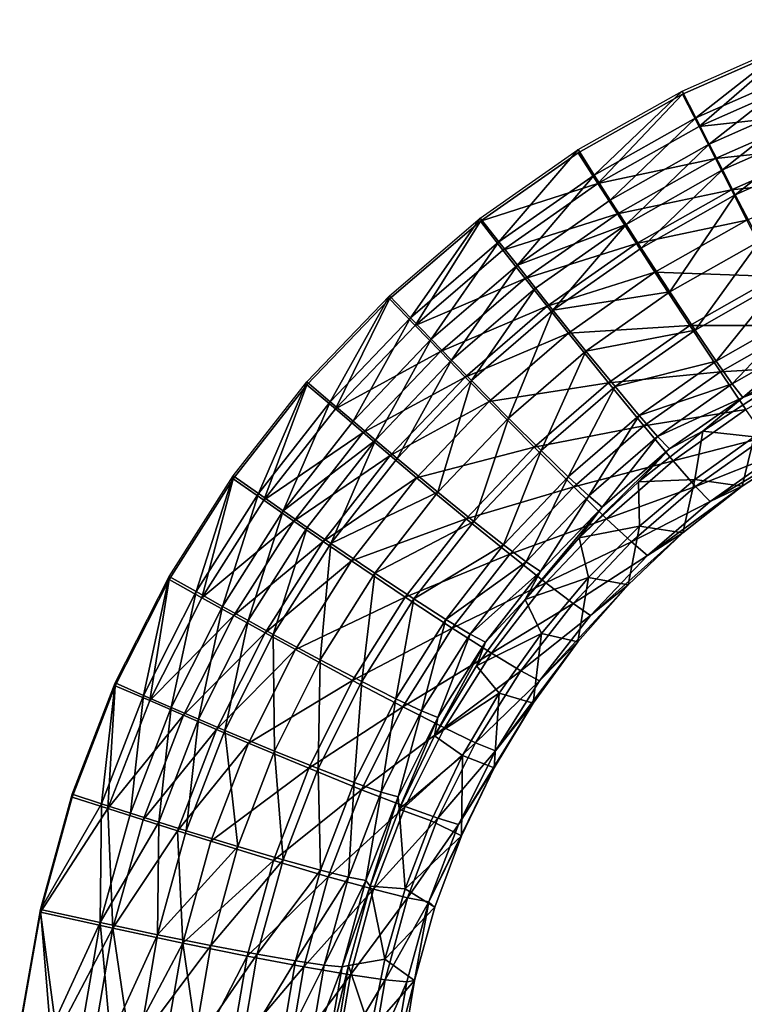
# Model space of a CAD drawing. Units: inches. Extents: x -7.7 to 14.7, y -14 to 7.7.
# Drawn here: x -3.3 to -2.7, y 4.7 to 5.5 of the extents above; entities that cross this region are included whole.
import ezdxf

# ---------------------------------------------------------------- set-up
doc = ezdxf.new("R2010")
doc.units = ezdxf.units.IN
doc.header["$MEASUREMENT"] = 0
doc.layers.add('SEAT-SEAT', color=5, linetype='Continuous')

msp = doc.modelspace()

# ---------------------------------------------------------------- linework, layer by layer
at = {"layer": 'SEAT-SEAT'}
for points, invisible_edges in [([(-2.99597, 5.2826, 25.50888), (-2.80792, 5.71891, 25.53005), (-3.67156, 5.71891, 25.53005)], 15), ([(-2.99597, 5.2826, 25.50888), (-3.67156, 5.71891, 25.53005), (-3.06809, 5.20744, 25.5054)], 3), ([(-3.06809, 5.20744, 25.5054), (-3.67156, 5.71891, 25.53005), (-3.13244, 5.12554, 25.50167)], 3), ([(-3.13244, 5.12554, 25.50167), (-3.67156, 5.71891, 25.53005), (-3.18833, 5.03771, 25.49774)], 3), ([(-3.18833, 5.03771, 25.49774), (-3.67156, 5.71891, 25.53005), (-3.67156, 4.99464, 25.49584)], 15), ([(-2.91681, 5.35036, 25.51205), (-2.80792, 5.71891, 25.53005), (-2.99597, 5.2826, 25.50888)], 3), ([(-2.83141, 5.41007, 25.51489), (-2.80792, 5.71891, 25.53005), (-2.91681, 5.35036, 25.51205)], 3), ([(-2.7406, 5.46121, 25.51734), (-2.80792, 5.71891, 25.53005), (-2.83141, 5.41007, 25.51489)], 3), ([(-2.54624, 5.53585, 25.52096), (-2.80792, 5.71891, 25.53005), (-2.64523, 5.50327, 25.51937)], 3), ([(-2.64523, 5.50327, 25.51937), (-2.80792, 5.71891, 25.53005), (-2.7406, 5.46121, 25.51734)], 3), ([(-3.18833, 5.03771, 25.49774), (-3.67156, 4.99464, 25.49584), (-3.23524, 4.94476, 25.49366)], 3), ([(-3.23524, 4.94476, 25.49366), (-3.67156, 4.99464, 25.49584), (-3.27277, 4.84756, 25.48946)], 3), ([(-3.27277, 4.84756, 25.48946), (-3.67156, 4.99464, 25.49584), (-3.30062, 4.74717, 25.48522)], 3), ([(-3.30062, 4.74717, 25.48522), (-3.67156, 4.99464, 25.49584), (-3.31864, 4.64471, 25.48099)], 3)]:
    msp.add_3dface(points, dxfattribs=dict(at, invisible_edges=invisible_edges))
for points in [[(-2.72883, 5.44067, 25.456), (-2.74064, 5.46402, 25.45835), (-2.64526, 5.50612, 25.46039)], [(-2.64523, 5.50327, 25.51937), (-2.7406, 5.46121, 25.51734), (-2.72597, 5.43299, 25.51448)], [(-2.72883, 5.44067, 25.456), (-2.64526, 5.50612, 25.46039), (-2.63583, 5.48173, 25.45798)], [(-2.63375, 5.47366, 25.51644), (-2.64523, 5.50327, 25.51937), (-2.72597, 5.43299, 25.51448)], [(-2.63583, 5.48173, 25.45798), (-2.71712, 5.41763, 25.45113), (-2.72883, 5.44067, 25.456)], [(-2.63583, 5.48173, 25.45798), (-2.62648, 5.45768, 25.45306), (-2.71712, 5.41763, 25.45113)], [(-2.63375, 5.47366, 25.51644), (-2.72597, 5.43299, 25.51448), (-2.62241, 5.44445, 25.51047)], [(-2.81739, 5.3907, 25.45361), (-2.83146, 5.41285, 25.4559), (-2.74064, 5.46402, 25.45835)], [(-2.7406, 5.46121, 25.51734), (-2.83141, 5.41007, 25.51489), (-2.81423, 5.38322, 25.5121)], [(-2.81739, 5.3907, 25.45361), (-2.74064, 5.46402, 25.45835), (-2.72883, 5.44067, 25.456)], [(-2.72597, 5.43299, 25.51448), (-2.7406, 5.46121, 25.51734), (-2.81423, 5.38322, 25.5121)], [(-2.71712, 5.41763, 25.45113), (-2.62648, 5.45768, 25.45306), (-2.70562, 5.39513, 25.44382)], [(-2.70562, 5.39513, 25.44382), (-2.62648, 5.45768, 25.45306), (-2.61731, 5.43419, 25.44572)], [(-2.62241, 5.44445, 25.51047), (-2.72597, 5.43299, 25.51448), (-2.71178, 5.40499, 25.50857)], [(-2.62241, 5.44445, 25.51047), (-2.71178, 5.40499, 25.50857), (-2.61127, 5.41593, 25.50155)], [(-2.72883, 5.44067, 25.456), (-2.80343, 5.36887, 25.44879), (-2.81739, 5.3907, 25.45361)], [(-2.72597, 5.43299, 25.51448), (-2.81423, 5.38322, 25.5121), (-2.71178, 5.40499, 25.50857)], [(-2.72883, 5.44067, 25.456), (-2.71712, 5.41763, 25.45113), (-2.80343, 5.36887, 25.44879)], [(-2.61731, 5.43419, 25.44572), (-2.69444, 5.37338, 25.43413), (-2.70562, 5.39513, 25.44382)], [(-2.61731, 5.43419, 25.44572), (-2.60839, 5.41147, 25.436), (-2.69444, 5.37338, 25.43413)], [(-2.80343, 5.36887, 25.44879), (-2.71712, 5.41763, 25.45113), (-2.78974, 5.34755, 25.44153)], [(-2.78974, 5.34755, 25.44153), (-2.71712, 5.41763, 25.45113), (-2.70562, 5.39513, 25.44382)], [(-2.61127, 5.41593, 25.50155), (-2.71178, 5.40499, 25.50857), (-2.69785, 5.37765, 25.49969)], [(-2.61127, 5.41593, 25.50155), (-2.69785, 5.37765, 25.49969), (-2.60045, 5.38835, 25.48975)], [(-2.9006, 5.3323, 25.45084), (-2.91687, 5.35309, 25.45306), (-2.83146, 5.41285, 25.4559)], [(-2.81423, 5.38322, 25.5121), (-2.83141, 5.41007, 25.51489), (-2.91681, 5.35036, 25.51205)], [(-2.9006, 5.3323, 25.45084), (-2.83146, 5.41285, 25.4559), (-2.81739, 5.3907, 25.45361)], [(-2.60839, 5.41147, 25.436), (-2.67344, 5.3329, 25.40801), (-2.69444, 5.37338, 25.43413)], [(-2.71178, 5.40499, 25.50857), (-2.81423, 5.38322, 25.5121), (-2.79731, 5.3567, 25.50625)], [(-2.71178, 5.40499, 25.50857), (-2.79731, 5.3567, 25.50625), (-2.69785, 5.37765, 25.49969)], [(-2.81739, 5.3907, 25.45361), (-2.88453, 5.31189, 25.44609), (-2.9006, 5.3323, 25.45084)], [(-2.81739, 5.3907, 25.45361), (-2.80343, 5.36887, 25.44879), (-2.88453, 5.31189, 25.44609)], [(-2.70562, 5.39513, 25.44382), (-2.77643, 5.32696, 25.43188), (-2.78974, 5.34755, 25.44153)], [(-2.70562, 5.39513, 25.44382), (-2.69444, 5.37338, 25.43413), (-2.77643, 5.32696, 25.43188)], [(-2.81423, 5.38322, 25.5121), (-2.91681, 5.35036, 25.51205), (-2.89719, 5.32502, 25.50935)], [(-2.79731, 5.3567, 25.50625), (-2.81423, 5.38322, 25.5121), (-2.89719, 5.32502, 25.50935)], [(-2.60045, 5.38835, 25.48975), (-2.69785, 5.37765, 25.49969), (-2.68431, 5.35122, 25.48793)], [(-2.69785, 5.37765, 25.49969), (-2.79731, 5.3567, 25.50625), (-2.78069, 5.33081, 25.49744)], [(-2.69785, 5.37765, 25.49969), (-2.78069, 5.33081, 25.49744), (-2.68431, 5.35122, 25.48793)], [(-2.69444, 5.37338, 25.43413), (-2.75143, 5.28867, 25.4058), (-2.77643, 5.32696, 25.43188)], [(-2.69444, 5.37338, 25.43413), (-2.67344, 5.3329, 25.40801), (-2.75143, 5.28867, 25.4058)], [(-2.88453, 5.31189, 25.44609), (-2.80343, 5.36887, 25.44879), (-2.78974, 5.34755, 25.44153)], [(-2.79731, 5.3567, 25.50625), (-2.89719, 5.32502, 25.50935), (-2.87767, 5.30024, 25.50358)], [(-2.79731, 5.3567, 25.50625), (-2.87767, 5.30024, 25.50358), (-2.78069, 5.33081, 25.49744)], [(-2.97764, 5.26606, 25.44774), (-2.99603, 5.28529, 25.44988), (-2.91687, 5.35309, 25.45306)], [(-2.91681, 5.35036, 25.51205), (-2.99597, 5.2826, 25.50888), (-2.97353, 5.25942, 25.50628)], [(-2.97764, 5.26606, 25.44774), (-2.91687, 5.35309, 25.45306), (-2.9006, 5.3323, 25.45084)], [(-2.89719, 5.32502, 25.50935), (-2.91681, 5.35036, 25.51205), (-2.97353, 5.25942, 25.50628)], [(-2.88453, 5.31189, 25.44609), (-2.78974, 5.34755, 25.44153), (-2.86876, 5.29197, 25.43888)], [(-2.78974, 5.34755, 25.44153), (-2.85344, 5.27274, 25.42927), (-2.86876, 5.29197, 25.43888)], [(-2.78974, 5.34755, 25.44153), (-2.77643, 5.32696, 25.43188), (-2.85344, 5.27274, 25.42927)], [(-2.68431, 5.35122, 25.48793), (-2.78069, 5.33081, 25.49744), (-2.76454, 5.3058, 25.48572)], [(-2.68431, 5.35122, 25.48793), (-2.76454, 5.3058, 25.48572), (-2.65887, 5.30204, 25.45621)], [(-2.9006, 5.3323, 25.45084), (-2.95957, 5.24729, 25.44307), (-2.97764, 5.26606, 25.44774)], [(-2.9006, 5.3323, 25.45084), (-2.88453, 5.31189, 25.44609), (-2.95957, 5.24729, 25.44307)], [(-2.78069, 5.33081, 25.49744), (-2.87767, 5.30024, 25.50358), (-2.85852, 5.27607, 25.49483)], [(-2.78069, 5.33081, 25.49744), (-2.85852, 5.27607, 25.49483), (-2.76454, 5.3058, 25.48572)], [(-2.67344, 5.3329, 25.40801), (-2.72935, 5.2554, 25.3715), (-2.75143, 5.28867, 25.4058)], [(-2.67344, 5.3329, 25.40801), (-2.65488, 5.29768, 25.37371), (-2.72935, 5.2554, 25.3715)], [(-2.89719, 5.32502, 25.50935), (-2.97353, 5.25942, 25.50628), (-2.87767, 5.30024, 25.50358)], [(-2.77643, 5.32696, 25.43188), (-2.75143, 5.28867, 25.4058), (-2.85344, 5.27274, 25.42927)], [(-2.95957, 5.24729, 25.44307), (-2.88453, 5.31189, 25.44609), (-2.94184, 5.22899, 25.43592)], [(-2.94184, 5.22899, 25.43592), (-2.88453, 5.31189, 25.44609), (-2.86876, 5.29197, 25.43888)], [(-2.76454, 5.3058, 25.48572), (-2.85852, 5.27607, 25.49483), (-2.8399, 5.25272, 25.48315)], [(-2.76454, 5.3058, 25.48572), (-2.8399, 5.25272, 25.48315), (-2.73421, 5.25929, 25.45404)], [(-2.65887, 5.30204, 25.45621), (-2.76454, 5.3058, 25.48572), (-2.73421, 5.25929, 25.45404)], [(-2.87767, 5.30024, 25.50358), (-2.97353, 5.25942, 25.50628), (-2.95162, 5.23661, 25.5006)], [(-2.87767, 5.30024, 25.50358), (-2.95162, 5.23661, 25.5006), (-2.85852, 5.27607, 25.49483)], [(-2.65887, 5.30204, 25.45621), (-2.73421, 5.25929, 25.45404), (-2.6364, 5.25924, 25.41455)], [(-2.65488, 5.29768, 25.37371), (-2.71099, 5.22834, 25.33024), (-2.72935, 5.2554, 25.3715)], [(-2.65488, 5.29768, 25.37371), (-2.63944, 5.26899, 25.33248), (-2.71099, 5.22834, 25.33024)], [(-2.86876, 5.29197, 25.43888), (-2.92461, 5.21133, 25.42635), (-2.94184, 5.22899, 25.43592)], [(-2.86876, 5.29197, 25.43888), (-2.85344, 5.27274, 25.42927), (-2.92461, 5.21133, 25.42635)], [(-2.75143, 5.28867, 25.4058), (-2.82466, 5.237, 25.40324), (-2.85344, 5.27274, 25.42927)], [(-2.75143, 5.28867, 25.4058), (-2.72935, 5.2554, 25.3715), (-2.82466, 5.237, 25.40324)], [(-3.04778, 5.19263, 25.44435), (-3.06814, 5.21009, 25.44641), (-2.99603, 5.28529, 25.44988)], [(-2.99597, 5.2826, 25.50888), (-3.06809, 5.20744, 25.5054), (-3.0432, 5.18656, 25.50292)], [(-3.04778, 5.19263, 25.44435), (-2.99603, 5.28529, 25.44988), (-2.97764, 5.26606, 25.44774)], [(-2.97353, 5.25942, 25.50628), (-2.99597, 5.2826, 25.50888), (-3.0432, 5.18656, 25.50292)], [(-2.85852, 5.27607, 25.49483), (-2.95162, 5.23661, 25.5006), (-2.93011, 5.21437, 25.49192)], [(-2.85852, 5.27607, 25.49483), (-2.93011, 5.21437, 25.49192), (-2.8399, 5.25272, 25.48315)], [(-2.85344, 5.27274, 25.42927), (-2.89228, 5.17855, 25.40037), (-2.92461, 5.21133, 25.42635)], [(-2.85344, 5.27274, 25.42927), (-2.82466, 5.237, 25.40324), (-2.89228, 5.17855, 25.40037)], [(-2.71099, 5.22834, 25.33024), (-2.63944, 5.26899, 25.33248), (-2.69703, 5.2085, 25.28351)], [(-2.63944, 5.26899, 25.33248), (-2.62767, 5.24788, 25.28581), (-2.69703, 5.2085, 25.28351)], [(-2.97764, 5.26606, 25.44774), (-3.02789, 5.17568, 25.43975), (-3.04778, 5.19263, 25.44435)], [(-2.97764, 5.26606, 25.44774), (-2.95957, 5.24729, 25.44307), (-3.02789, 5.17568, 25.43975)], [(-2.97353, 5.25942, 25.50628), (-3.0432, 5.18656, 25.50292), (-2.95162, 5.23661, 25.5006)], [(-2.8399, 5.25272, 25.48315), (-2.93011, 5.21437, 25.49192), (-2.90921, 5.1929, 25.4803)], [(-2.8399, 5.25272, 25.48315), (-2.90921, 5.1929, 25.4803), (-2.80495, 5.20934, 25.45154)], [(-2.73421, 5.25929, 25.45404), (-2.8399, 5.25272, 25.48315), (-2.80495, 5.20934, 25.45154)], [(-2.72935, 5.2554, 25.3715), (-2.79927, 5.206, 25.36894), (-2.82466, 5.237, 25.40324)], [(-2.73421, 5.25929, 25.45404), (-2.80495, 5.20934, 25.45154), (-2.70743, 5.21887, 25.41239)], [(-2.72935, 5.2554, 25.3715), (-2.71099, 5.22834, 25.33024), (-2.79927, 5.206, 25.36894)], [(-2.6364, 5.25924, 25.41455), (-2.73421, 5.25929, 25.45404), (-2.70743, 5.21887, 25.41239)], [(-2.6364, 5.25924, 25.41455), (-2.70743, 5.21887, 25.41239), (-2.6177, 5.22438, 25.36449)], [(-3.02789, 5.17568, 25.43975), (-2.95957, 5.24729, 25.44307), (-3.00838, 5.15917, 25.43267)], [(-3.00838, 5.15917, 25.43267), (-2.95957, 5.24729, 25.44307), (-2.94184, 5.22899, 25.43592)], [(-2.69703, 5.2085, 25.28351), (-2.62767, 5.24788, 25.28581), (-2.68798, 5.1966, 25.23304)], [(-2.62767, 5.24788, 25.28581), (-2.62001, 5.23511, 25.23542), (-2.68798, 5.1966, 25.23304)], [(-2.95162, 5.23661, 25.5006), (-3.0432, 5.18656, 25.50292), (-3.01908, 5.16595, 25.49733)], [(-2.95162, 5.23661, 25.5006), (-3.01908, 5.16595, 25.49733), (-2.93011, 5.21437, 25.49192)], [(-2.82466, 5.237, 25.40324), (-2.86376, 5.15017, 25.36608), (-2.89228, 5.17855, 25.40037)], [(-2.82466, 5.237, 25.40324), (-2.79927, 5.206, 25.36894), (-2.86376, 5.15017, 25.36608)], [(-2.62001, 5.23511, 25.23542), (-2.66252, 5.20625, 25.18151), (-2.68798, 5.1966, 25.23304)], [(-2.94184, 5.22899, 25.43592), (-2.98941, 5.14325, 25.42315), (-3.00838, 5.15917, 25.43267)], [(-2.94184, 5.22899, 25.43592), (-2.92461, 5.21133, 25.42635), (-2.98941, 5.14325, 25.42315)], [(-2.71099, 5.22834, 25.33024), (-2.77818, 5.18085, 25.32764), (-2.79927, 5.206, 25.36894)], [(-2.71099, 5.22834, 25.33024), (-2.69703, 5.2085, 25.28351), (-2.77818, 5.18085, 25.32764)], [(-2.70743, 5.21887, 25.41239), (-2.80495, 5.20934, 25.45154), (-2.7741, 5.1717, 25.40989)], [(-2.70743, 5.21887, 25.41239), (-2.7741, 5.1717, 25.40989), (-2.68516, 5.186, 25.36229)], [(-2.6177, 5.22438, 25.36449), (-2.70743, 5.21887, 25.41239), (-2.68516, 5.186, 25.36229)], [(-3.1104, 5.11265, 25.44072), (-3.13248, 5.12815, 25.44268), (-3.06814, 5.21009, 25.44641)], [(-3.1104, 5.11265, 25.44072), (-3.06814, 5.21009, 25.44641), (-3.04778, 5.19263, 25.44435)], [(-2.93011, 5.21437, 25.49192), (-3.01908, 5.16595, 25.49733), (-2.99541, 5.14586, 25.48872)], [(-2.93011, 5.21437, 25.49192), (-2.99541, 5.14586, 25.48872), (-2.90921, 5.1929, 25.4803)], [(-2.92461, 5.21133, 25.42635), (-2.95383, 5.11374, 25.39723), (-2.98941, 5.14325, 25.42315)], [(-2.92461, 5.21133, 25.42635), (-2.89228, 5.17855, 25.40037), (-2.95383, 5.11374, 25.39723)], [(-2.80495, 5.20934, 25.45154), (-2.90921, 5.1929, 25.4803), (-2.86998, 5.15306, 25.44875)], [(-2.80495, 5.20934, 25.45154), (-2.86998, 5.15306, 25.44875), (-2.7741, 5.1717, 25.40989)], [(-3.06809, 5.20744, 25.5054), (-3.13244, 5.12554, 25.50167), (-3.10575, 5.10671, 25.49929)], [(-3.0432, 5.18656, 25.50292), (-3.06809, 5.20744, 25.5054), (-3.10575, 5.10671, 25.49929)], [(-2.79927, 5.206, 25.36894), (-2.84009, 5.12722, 25.32474), (-2.86376, 5.15017, 25.36608)], [(-2.79927, 5.206, 25.36894), (-2.77818, 5.18085, 25.32764), (-2.84009, 5.12722, 25.32474)], [(-2.77818, 5.18085, 25.32764), (-2.69703, 5.2085, 25.28351), (-2.76217, 5.16249, 25.28085)], [(-2.69703, 5.2085, 25.28351), (-2.68798, 5.1966, 25.23304), (-2.76217, 5.16249, 25.28085)], [(-2.72277, 5.16704, 25.17899), (-2.66252, 5.20625, 25.18151), (-2.67784, 5.16202, 25.18025)], [(-2.68798, 5.1966, 25.23304), (-2.66252, 5.20625, 25.18151), (-2.72277, 5.16704, 25.17899)], [(-3.04778, 5.19263, 25.44435), (-3.08889, 5.09767, 25.4362), (-3.1104, 5.11265, 25.44072)], [(-3.04778, 5.19263, 25.44435), (-3.02789, 5.17568, 25.43975), (-3.08889, 5.09767, 25.4362)], [(-2.90921, 5.1929, 25.4803), (-2.99541, 5.14586, 25.48872), (-2.97241, 5.12649, 25.47717)], [(-2.90921, 5.1929, 25.4803), (-2.97241, 5.12649, 25.47717), (-2.86998, 5.15306, 25.44875)], [(-2.76217, 5.16249, 25.28085), (-2.68798, 5.1966, 25.23304), (-2.75183, 5.15159, 25.23029)], [(-2.68798, 5.1966, 25.23304), (-2.72277, 5.16704, 25.17899), (-2.75183, 5.15159, 25.23029)], [(-3.0432, 5.18656, 25.50292), (-3.10575, 5.10671, 25.49929), (-3.01908, 5.16595, 25.49733)], [(-2.68516, 5.186, 25.36229), (-2.7741, 5.1717, 25.40989), (-2.74848, 5.14117, 25.35975)], [(-2.68516, 5.186, 25.36229), (-2.74848, 5.14117, 25.35975), (-2.66823, 5.1619, 25.30556)], [(-3.08889, 5.09767, 25.4362), (-3.02789, 5.17568, 25.43975), (-3.00838, 5.15917, 25.43267)], [(-2.89228, 5.17855, 25.40037), (-2.92246, 5.08827, 25.36294), (-2.95383, 5.11374, 25.39723)], [(-2.89228, 5.17855, 25.40037), (-2.86376, 5.15017, 25.36608), (-2.92246, 5.08827, 25.36294)], [(-2.84009, 5.12722, 25.32474), (-2.77818, 5.18085, 25.32764), (-2.82216, 5.11057, 25.27788)], [(-2.77818, 5.18085, 25.32764), (-2.76217, 5.16249, 25.28085), (-2.82216, 5.11057, 25.27788)], [(-3.01908, 5.16595, 25.49733), (-3.10575, 5.10671, 25.49929), (-3.07964, 5.08852, 25.4938)], [(-3.01908, 5.16595, 25.49733), (-3.07964, 5.08852, 25.4938), (-2.99541, 5.14586, 25.48872)], [(-2.7741, 5.1717, 25.40989), (-2.86998, 5.15306, 25.44875), (-2.83538, 5.11856, 25.40711)], [(-2.7741, 5.1717, 25.40989), (-2.83538, 5.11856, 25.40711), (-2.74848, 5.14117, 25.35975)], [(-2.77879, 5.12286, 25.17617), (-2.72277, 5.16704, 25.17899), (-2.72966, 5.12502, 25.17779)], [(-2.75183, 5.15159, 25.23029), (-2.72277, 5.16704, 25.17899), (-2.77879, 5.12286, 25.17617)], [(-2.72966, 5.12502, 25.17779), (-2.72277, 5.16704, 25.17899), (-2.67784, 5.16202, 25.18025)], [(-3.06778, 5.08309, 25.42918), (-3.08889, 5.09767, 25.4362), (-3.00838, 5.15917, 25.43267)], [(-3.00838, 5.15917, 25.43267), (-3.04728, 5.06904, 25.41972), (-3.06778, 5.08309, 25.42918)], [(-3.00838, 5.15917, 25.43267), (-2.98941, 5.14325, 25.42315), (-3.04728, 5.06904, 25.41972)], [(-2.82216, 5.11057, 25.27788), (-2.76217, 5.16249, 25.28085), (-2.81061, 5.10081, 25.22722)], [(-2.76217, 5.16249, 25.28085), (-2.75183, 5.15159, 25.23029), (-2.81061, 5.10081, 25.22722)], [(-2.66823, 5.1619, 25.30556), (-2.74848, 5.14117, 25.35975), (-2.72903, 5.11888, 25.30293)], [(-2.68834, 5.11906, 25.17899), (-2.72966, 5.12502, 25.17779), (-2.67784, 5.16202, 25.18025)], [(-2.66823, 5.1619, 25.30556), (-2.72903, 5.11888, 25.30293), (-2.65724, 5.14744, 25.24427)], [(-2.68834, 5.11906, 25.17899), (-2.67784, 5.16202, 25.18025), (-2.63261, 5.15533, 25.18151)], [(-2.86998, 5.15306, 25.44875), (-2.97241, 5.12649, 25.47717), (-2.92925, 5.0906, 25.44569)], [(-2.86998, 5.15306, 25.44875), (-2.92925, 5.0906, 25.44569), (-2.83538, 5.11856, 25.40711)], [(-2.86376, 5.15017, 25.36608), (-2.89647, 5.06775, 25.32157), (-2.92246, 5.08827, 25.36294)], [(-2.86376, 5.15017, 25.36608), (-2.84009, 5.12722, 25.32474), (-2.89647, 5.06775, 25.32157)], [(-2.75183, 5.15159, 25.23029), (-2.77879, 5.12286, 25.17617), (-2.83048, 5.07389, 25.1731)], [(-2.75183, 5.15159, 25.23029), (-2.83048, 5.07389, 25.1731), (-2.81061, 5.10081, 25.22722)], [(-2.65724, 5.14744, 25.24427), (-2.71647, 5.10565, 25.24154), (-2.63261, 5.15533, 25.18151)], [(-2.71647, 5.10565, 25.24154), (-2.68834, 5.11906, 25.17899), (-2.63261, 5.15533, 25.18151)], [(-2.99541, 5.14586, 25.48872), (-3.07964, 5.08852, 25.4938), (-3.054, 5.07082, 25.48528)], [(-2.99541, 5.14586, 25.48872), (-3.054, 5.07082, 25.48528), (-2.97241, 5.12649, 25.47717)], [(-2.98941, 5.14325, 25.42315), (-2.95383, 5.11374, 25.39723), (-3.04728, 5.06904, 25.41972)], [(-2.74848, 5.14117, 25.35975), (-2.83538, 5.11856, 25.40711), (-2.80668, 5.09067, 25.35692)], [(-2.74848, 5.14117, 25.35975), (-2.80668, 5.09067, 25.35692), (-2.72903, 5.11888, 25.30293)], [(-2.72903, 5.11888, 25.30293), (-2.71647, 5.10565, 25.24154), (-2.65724, 5.14744, 25.24427)], [(-3.16482, 5.027, 25.43688), (-3.18836, 5.04027, 25.43874), (-3.13248, 5.12815, 25.44268)], [(-3.13244, 5.12554, 25.50167), (-3.18833, 5.03771, 25.49774), (-3.15978, 5.02171, 25.49548)], [(-3.16482, 5.027, 25.43688), (-3.13248, 5.12815, 25.44268), (-3.1104, 5.11265, 25.44072)], [(-3.10575, 5.10671, 25.49929), (-3.13244, 5.12554, 25.50167), (-3.15978, 5.02171, 25.49548)], [(-2.97241, 5.12649, 25.47717), (-3.054, 5.07082, 25.48528), (-3.0291, 5.05376, 25.47379)], [(-2.97241, 5.12649, 25.47717), (-3.0291, 5.05376, 25.47379), (-2.92925, 5.0906, 25.44569)], [(-2.84009, 5.12722, 25.32474), (-2.87681, 5.05296, 25.27463), (-2.89647, 5.06775, 25.32157)], [(-2.84009, 5.12722, 25.32474), (-2.82216, 5.11057, 25.27788), (-2.87681, 5.05296, 25.27463)], [(-2.83048, 5.07389, 25.1731), (-2.77879, 5.12286, 25.17617), (-2.77787, 5.08408, 25.1751)], [(-2.77787, 5.08408, 25.1751), (-2.77879, 5.12286, 25.17617), (-2.72966, 5.12502, 25.17779)], [(-2.74016, 5.0782, 25.17617), (-2.77787, 5.08408, 25.1751), (-2.72966, 5.12502, 25.17779)], [(-2.74016, 5.0782, 25.17617), (-2.72966, 5.12502, 25.17779), (-2.68834, 5.11906, 25.17899)], [(-2.83538, 5.11856, 25.40711), (-2.92925, 5.0906, 25.44569), (-2.89122, 5.05961, 25.40405)], [(-2.83538, 5.11856, 25.40711), (-2.89122, 5.05961, 25.40405), (-2.80668, 5.09067, 25.35692)], [(-2.80668, 5.09067, 25.35692), (-2.78493, 5.07042, 25.30001), (-2.72903, 5.11888, 25.30293)], [(-2.72903, 5.11888, 25.30293), (-2.78493, 5.07042, 25.30001), (-2.71647, 5.10565, 25.24154)], [(-2.71647, 5.10565, 25.24154), (-2.77094, 5.05855, 25.23849), (-2.68834, 5.11906, 25.17899)], [(-2.77094, 5.05855, 25.23849), (-2.74016, 5.0782, 25.17617), (-2.68834, 5.11906, 25.17899)], [(-3.1104, 5.11265, 25.44072), (-3.14186, 5.01417, 25.43245), (-3.16482, 5.027, 25.43688)], [(-3.10575, 5.10671, 25.49929), (-3.15978, 5.02171, 25.49548), (-3.07964, 5.08852, 25.4938)], [(-3.1104, 5.11265, 25.44072), (-3.08889, 5.09767, 25.4362), (-3.14186, 5.01417, 25.43245)], [(-2.95383, 5.11374, 25.39723), (-3.00882, 5.04306, 25.39385), (-3.04728, 5.06904, 25.41972)], [(-2.95383, 5.11374, 25.39723), (-2.92246, 5.08827, 25.36294), (-3.00882, 5.04306, 25.39385)], [(-2.87681, 5.05296, 25.27463), (-2.82216, 5.11057, 25.27788), (-2.86421, 5.04445, 25.22386)], [(-2.82216, 5.11057, 25.27788), (-2.81061, 5.10081, 25.22722), (-2.86421, 5.04445, 25.22386)], [(-2.78493, 5.07042, 25.30001), (-2.77094, 5.05855, 25.23849), (-2.71647, 5.10565, 25.24154)], [(-3.11934, 5.0017, 25.4255), (-3.14186, 5.01417, 25.43245), (-3.08889, 5.09767, 25.4362)], [(-3.11934, 5.0017, 25.4255), (-3.08889, 5.09767, 25.4362), (-3.06778, 5.08309, 25.42918)], [(-2.81061, 5.10081, 25.22722), (-2.83048, 5.07389, 25.1731), (-2.87779, 5.02014, 25.16976)], [(-2.81061, 5.10081, 25.22722), (-2.87779, 5.02014, 25.16976), (-2.86421, 5.04445, 25.22386)], [(-3.07964, 5.08852, 25.4938), (-3.15978, 5.02171, 25.49548), (-3.13191, 5.00612, 25.4901)], [(-3.07964, 5.08852, 25.4938), (-3.13191, 5.00612, 25.4901), (-3.054, 5.07082, 25.48528)], [(-2.92925, 5.0906, 25.44569), (-3.0291, 5.05376, 25.47379), (-2.9824, 5.02221, 25.44238)], [(-2.92925, 5.0906, 25.44569), (-2.9824, 5.02221, 25.44238), (-2.89122, 5.05961, 25.40405)], [(-2.89122, 5.05961, 25.40405), (-2.8597, 5.03464, 25.35381), (-2.80668, 5.09067, 25.35692)], [(-2.80668, 5.09067, 25.35692), (-2.8597, 5.03464, 25.35381), (-2.78493, 5.07042, 25.30001)], [(-3.06778, 5.08309, 25.42918), (-3.09746, 4.9897, 25.4161), (-3.11934, 5.0017, 25.4255)], [(-3.06778, 5.08309, 25.42918), (-3.04728, 5.06904, 25.41972), (-3.09746, 4.9897, 25.4161)], [(-2.92246, 5.08827, 25.36294), (-2.97494, 5.0207, 25.35957), (-3.00882, 5.04306, 25.39385)], [(-2.92246, 5.08827, 25.36294), (-2.89647, 5.06775, 25.32157), (-2.97494, 5.0207, 25.35957)], [(-2.82252, 5.03923, 25.17218), (-2.83048, 5.07389, 25.1731), (-2.77787, 5.08408, 25.1751)], [(-2.78797, 5.0329, 25.1731), (-2.82252, 5.03923, 25.17218), (-2.77787, 5.08408, 25.1751)], [(-2.78797, 5.0329, 25.1731), (-2.77787, 5.08408, 25.1751), (-2.74016, 5.0782, 25.17617)], [(-2.87779, 5.02014, 25.16976), (-2.83048, 5.07389, 25.1731), (-2.82252, 5.03923, 25.17218)], [(-2.82061, 5.00627, 25.23516), (-2.78797, 5.0329, 25.1731), (-2.74016, 5.0782, 25.17617)], [(-2.82061, 5.00627, 25.23516), (-2.74016, 5.0782, 25.17617), (-2.77094, 5.05855, 25.23849)], [(-3.054, 5.07082, 25.48528), (-3.13191, 5.00612, 25.4901), (-3.10457, 4.99096, 25.48167)], [(-3.054, 5.07082, 25.48528), (-3.10457, 4.99096, 25.48167), (-3.0291, 5.05376, 25.47379)], [(-3.04728, 5.06904, 25.41972), (-3.05644, 4.96757, 25.3903), (-3.09746, 4.9897, 25.4161)], [(-3.04728, 5.06904, 25.41972), (-3.00882, 5.04306, 25.39385), (-3.05644, 4.96757, 25.3903)], [(-2.89647, 5.06775, 25.32157), (-2.9469, 5.00278, 25.31815), (-2.97494, 5.0207, 25.35957)], [(-2.89647, 5.06775, 25.32157), (-2.87681, 5.05296, 25.27463), (-2.9469, 5.00278, 25.31815)], [(-2.8597, 5.03464, 25.35381), (-2.83587, 5.01664, 25.29681), (-2.78493, 5.07042, 25.30001)], [(-2.78493, 5.07042, 25.30001), (-2.83587, 5.01664, 25.29681), (-2.77094, 5.05855, 25.23849)], [(-2.9824, 5.02221, 25.44238), (-2.94127, 4.99506, 25.40075), (-2.89122, 5.05961, 25.40405)], [(-2.89122, 5.05961, 25.40405), (-2.94127, 4.99506, 25.40075), (-2.8597, 5.03464, 25.35381)], [(-2.83587, 5.01664, 25.29681), (-2.82061, 5.00627, 25.23516), (-2.77094, 5.05855, 25.23849)], [(-3.0291, 5.05376, 25.47379), (-3.10457, 4.99096, 25.48167), (-3.07801, 4.97637, 25.47024)], [(-3.0291, 5.05376, 25.47379), (-3.07801, 4.97637, 25.47024), (-2.9824, 5.02221, 25.44238)], [(-2.9469, 5.00278, 25.31815), (-2.87681, 5.05296, 25.27463), (-2.92576, 4.98998, 25.27112)], [(-2.87681, 5.05296, 25.27463), (-2.86421, 5.04445, 25.22386), (-2.92576, 4.98998, 25.27112)], [(-3.21056, 4.93643, 25.4329), (-3.23526, 4.94729, 25.43465), (-3.18836, 5.04027, 25.43874)], [(-3.18833, 5.03771, 25.49774), (-3.23524, 4.94476, 25.49366), (-3.20512, 4.93204, 25.49154)], [(-3.21056, 4.93643, 25.4329), (-3.18836, 5.04027, 25.43874), (-3.16482, 5.027, 25.43688)], [(-3.15978, 5.02171, 25.49548), (-3.18833, 5.03771, 25.49774), (-3.20512, 4.93204, 25.49154)], [(-3.00882, 5.04306, 25.39385), (-3.02033, 4.9486, 25.35602), (-3.05644, 4.96757, 25.3903)], [(-3.00882, 5.04306, 25.39385), (-2.97494, 5.0207, 25.35957), (-3.02033, 4.9486, 25.35602)], [(-2.86421, 5.04445, 25.22386), (-2.91228, 4.98276, 25.22023), (-2.92576, 4.98998, 25.27112)], [(-2.86421, 5.04445, 25.22386), (-2.87779, 5.02014, 25.16976), (-2.91228, 4.98276, 25.22023)], [(-2.86356, 4.99046, 25.16904), (-2.87779, 5.02014, 25.16976), (-2.82252, 5.03923, 25.17218)], [(-2.83173, 4.98318, 25.16976), (-2.86356, 4.99046, 25.16904), (-2.82252, 5.03923, 25.17218)], [(-2.83173, 4.98318, 25.16976), (-2.82252, 5.03923, 25.17218), (-2.78797, 5.0329, 25.1731)], [(-2.94127, 4.99506, 25.40075), (-2.90722, 4.9733, 25.35045), (-2.8597, 5.03464, 25.35381)], [(-2.8597, 5.03464, 25.35381), (-2.90722, 4.9733, 25.35045), (-2.83587, 5.01664, 25.29681)], [(-2.86517, 4.949, 25.23156), (-2.83173, 4.98318, 25.16976), (-2.78797, 5.0329, 25.1731)], [(-2.86517, 4.949, 25.23156), (-2.78797, 5.0329, 25.1731), (-2.82061, 5.00627, 25.23516)], [(-3.16482, 5.027, 25.43688), (-3.18637, 4.9259, 25.42856), (-3.21056, 4.93643, 25.4329)], [(-3.15978, 5.02171, 25.49548), (-3.20512, 4.93204, 25.49154), (-3.13191, 5.00612, 25.4901)], [(-3.16482, 5.027, 25.43688), (-3.14186, 5.01417, 25.43245), (-3.18637, 4.9259, 25.42856)], [(-3.07801, 4.97637, 25.47024), (-3.02821, 4.94947, 25.43892), (-2.9824, 5.02221, 25.44238)], [(-2.9824, 5.02221, 25.44238), (-3.02821, 4.94947, 25.43892), (-2.94127, 4.99506, 25.40075)], [(-2.97494, 5.0207, 25.35957), (-2.99049, 4.93351, 25.31455), (-3.02033, 4.9486, 25.35602)], [(-2.97494, 5.0207, 25.35957), (-2.9469, 5.00278, 25.31815), (-2.99049, 4.93351, 25.31455)], [(-2.92008, 4.96222, 25.16622), (-2.87779, 5.02014, 25.16976), (-2.86356, 4.99046, 25.16904)], [(-2.87779, 5.02014, 25.16976), (-2.92008, 4.96222, 25.16622), (-2.91228, 4.98276, 25.22023)], [(-3.16263, 4.91568, 25.42169), (-3.18637, 4.9259, 25.42856), (-3.14186, 5.01417, 25.43245)], [(-3.16263, 4.91568, 25.42169), (-3.14186, 5.01417, 25.43245), (-3.11934, 5.0017, 25.4255)], [(-2.90722, 4.9733, 25.35045), (-2.88154, 4.95776, 25.29335), (-2.83587, 5.01664, 25.29681)], [(-2.83587, 5.01664, 25.29681), (-2.88154, 4.95776, 25.29335), (-2.82061, 5.00627, 25.23516)], [(-3.13191, 5.00612, 25.4901), (-3.20512, 4.93204, 25.49154), (-3.17576, 4.9192, 25.48627)], [(-3.13191, 5.00612, 25.4901), (-3.17576, 4.9192, 25.48627), (-3.10457, 4.99096, 25.48167)], [(-2.99049, 4.93351, 25.31455), (-2.9469, 5.00278, 25.31815), (-2.96803, 4.92286, 25.26743)], [(-2.96803, 4.92286, 25.26743), (-2.9469, 5.00278, 25.31815), (-2.92576, 4.98998, 25.27112)], [(-2.88154, 4.95776, 25.29335), (-2.86517, 4.949, 25.23156), (-2.82061, 5.00627, 25.23516)], [(-3.11934, 5.0017, 25.4255), (-3.13958, 4.90588, 25.41234), (-3.16263, 4.91568, 25.42169)], [(-3.11934, 5.0017, 25.4255), (-3.09746, 4.9897, 25.4161), (-3.13958, 4.90588, 25.41234)], [(-3.02821, 4.94947, 25.43892), (-2.98439, 4.92642, 25.39729), (-2.94127, 4.99506, 25.40075)], [(-2.94127, 4.99506, 25.40075), (-2.98439, 4.92642, 25.39729), (-2.90722, 4.9733, 25.35045)], [(-3.10457, 4.99096, 25.48167), (-3.17576, 4.9192, 25.48627), (-3.14696, 4.90674, 25.47792)], [(-3.10457, 4.99096, 25.48167), (-3.14696, 4.90674, 25.47792), (-3.07801, 4.97637, 25.47024)], [(-3.09746, 4.9897, 25.4161), (-3.09638, 4.88785, 25.38661), (-3.13958, 4.90588, 25.41234)], [(-3.09746, 4.9897, 25.4161), (-3.05644, 4.96757, 25.3903), (-3.09638, 4.88785, 25.38661)], [(-2.92576, 4.98998, 25.27112), (-2.95379, 4.91705, 25.21643), (-2.96803, 4.92286, 25.26743)], [(-2.92576, 4.98998, 25.27112), (-2.91228, 4.98276, 25.22023), (-2.95379, 4.91705, 25.21643)], [(-2.90031, 4.93848, 25.16575), (-2.92008, 4.96222, 25.16622), (-2.86356, 4.99046, 25.16904)], [(-2.87085, 4.9296, 25.16622), (-2.90031, 4.93848, 25.16575), (-2.86356, 4.99046, 25.16904)], [(-2.87085, 4.9296, 25.16622), (-2.86356, 4.99046, 25.16904), (-2.83173, 4.98318, 25.16976)], [(-2.91228, 4.98276, 25.22023), (-2.92008, 4.96222, 25.16622), (-2.95668, 4.90115, 25.16254)], [(-2.91228, 4.98276, 25.22023), (-2.95668, 4.90115, 25.16254), (-2.95379, 4.91705, 25.21643)], [(-2.90361, 4.88806, 25.22779), (-2.87085, 4.9296, 25.16622), (-2.83173, 4.98318, 25.16976)], [(-2.90361, 4.88806, 25.22779), (-2.83173, 4.98318, 25.16976), (-2.86517, 4.949, 25.23156)], [(-3.14696, 4.90674, 25.47792), (-3.11899, 4.89478, 25.46656), (-3.07801, 4.97637, 25.47024)], [(-3.07801, 4.97637, 25.47024), (-3.11899, 4.89478, 25.46656), (-3.02821, 4.94947, 25.43892)], [(-2.98439, 4.92642, 25.39729), (-2.94816, 4.90808, 25.34694), (-2.90722, 4.9733, 25.35045)], [(-2.90722, 4.9733, 25.35045), (-2.94816, 4.90808, 25.34694), (-2.88154, 4.95776, 25.29335)], [(-3.05644, 4.96757, 25.3903), (-3.05838, 4.87251, 25.35234), (-3.09638, 4.88785, 25.38661)], [(-3.05644, 4.96757, 25.3903), (-3.02033, 4.9486, 25.35602), (-3.05838, 4.87251, 25.35234)], [(-2.95668, 4.90115, 25.16254), (-2.92008, 4.96222, 25.16622), (-2.90031, 4.93848, 25.16575)], [(-2.94816, 4.90808, 25.34694), (-2.9209, 4.89513, 25.28972), (-2.88154, 4.95776, 25.29335)], [(-2.88154, 4.95776, 25.29335), (-2.9209, 4.89513, 25.28972), (-2.86517, 4.949, 25.23156)], [(-3.24724, 4.8417, 25.42881), (-3.27277, 4.85006, 25.43046), (-3.23526, 4.94729, 25.43465)], [(-3.23524, 4.94476, 25.49366), (-3.27277, 4.84756, 25.48946), (-3.24165, 4.83779, 25.48747)], [(-3.24724, 4.8417, 25.42881), (-3.23526, 4.94729, 25.43465), (-3.21056, 4.93643, 25.4329)], [(-3.20512, 4.93204, 25.49154), (-3.23524, 4.94476, 25.49366), (-3.24165, 4.83779, 25.48747)], [(-3.11899, 4.89478, 25.46656), (-3.06657, 4.8728, 25.43532), (-3.02821, 4.94947, 25.43892)], [(-3.02821, 4.94947, 25.43892), (-3.06657, 4.8728, 25.43532), (-2.98439, 4.92642, 25.39729)], [(-3.02033, 4.9486, 25.35602), (-3.02702, 4.86043, 25.31082), (-3.05838, 4.87251, 25.35234)], [(-3.02033, 4.9486, 25.35602), (-2.99049, 4.93351, 25.31455), (-3.02702, 4.86043, 25.31082)], [(-2.90361, 4.88806, 25.22779), (-2.86517, 4.949, 25.23156), (-2.9209, 4.89513, 25.28972)], [(-3.22204, 4.83356, 25.42456), (-3.24724, 4.8417, 25.42881), (-3.21056, 4.93643, 25.4329)], [(-3.21056, 4.93643, 25.4329), (-3.18637, 4.9259, 25.42856), (-3.22204, 4.83356, 25.42456)], [(-2.93237, 4.88399, 25.16235), (-2.95668, 4.90115, 25.16254), (-2.90031, 4.93848, 25.16575)], [(-2.9047, 4.87311, 25.16254), (-2.93237, 4.88399, 25.16235), (-2.90031, 4.93848, 25.16575)], [(-2.9047, 4.87311, 25.16254), (-2.90031, 4.93848, 25.16575), (-2.87085, 4.9296, 25.16622)], [(-3.20512, 4.93204, 25.49154), (-3.24165, 4.83779, 25.48747), (-3.17576, 4.9192, 25.48627)], [(-3.19733, 4.82568, 25.41776), (-3.22204, 4.83356, 25.42456), (-3.18637, 4.9259, 25.42856)], [(-3.19733, 4.82568, 25.41776), (-3.18637, 4.9259, 25.42856), (-3.16263, 4.91568, 25.42169)], [(-3.06657, 4.8728, 25.43532), (-3.02047, 4.85409, 25.3937), (-2.98439, 4.92642, 25.39729)], [(-3.02702, 4.86043, 25.31082), (-2.99049, 4.93351, 25.31455), (-3.00346, 4.85207, 25.26361)], [(-2.98439, 4.92642, 25.39729), (-3.02047, 4.85409, 25.3937), (-2.94816, 4.90808, 25.34694)], [(-3.00346, 4.85207, 25.26361), (-2.99049, 4.93351, 25.31455), (-2.96803, 4.92286, 25.26743)], [(-2.93583, 4.82381, 25.22387), (-2.9047, 4.87311, 25.16254), (-2.87085, 4.9296, 25.16622)], [(-2.93583, 4.82381, 25.22387), (-2.87085, 4.9296, 25.16622), (-2.90361, 4.88806, 25.22779)], [(-3.17576, 4.9192, 25.48627), (-3.24165, 4.83779, 25.48747), (-3.21108, 4.82786, 25.48231)], [(-3.17576, 4.9192, 25.48627), (-3.21108, 4.82786, 25.48231), (-3.14696, 4.90674, 25.47792)], [(-2.96803, 4.92286, 25.26743), (-2.9886, 4.84774, 25.21249), (-3.00346, 4.85207, 25.26361)], [(-2.96803, 4.92286, 25.26743), (-2.95379, 4.91705, 25.21643), (-2.9886, 4.84774, 25.21249)], [(-2.95379, 4.91705, 25.21643), (-2.98761, 4.83703, 25.15874), (-2.9886, 4.84774, 25.21249)], [(-2.95379, 4.91705, 25.21643), (-2.95668, 4.90115, 25.16254), (-2.98761, 4.83703, 25.15874)], [(-3.16263, 4.91568, 25.42169), (-3.17333, 4.81815, 25.40847), (-3.19733, 4.82568, 25.41776)], [(-3.16263, 4.91568, 25.42169), (-3.13958, 4.90588, 25.41234), (-3.17333, 4.81815, 25.40847)], [(-3.02047, 4.85409, 25.3937), (-2.98242, 4.83934, 25.34329), (-2.94816, 4.90808, 25.34694)], [(-2.94816, 4.90808, 25.34694), (-2.98242, 4.83934, 25.34329), (-2.9209, 4.89513, 25.28972)], [(-3.21108, 4.82786, 25.48231), (-3.18108, 4.81826, 25.47405), (-3.14696, 4.90674, 25.47792)], [(-3.14696, 4.90674, 25.47792), (-3.18108, 4.81826, 25.47405), (-3.11899, 4.89478, 25.46656)], [(-3.13958, 4.90588, 25.41234), (-3.12837, 4.80439, 25.38281), (-3.17333, 4.81815, 25.40847)], [(-3.13958, 4.90588, 25.41234), (-3.09638, 4.88785, 25.38661), (-3.12837, 4.80439, 25.38281)], [(-2.98761, 4.83703, 25.15874), (-2.95668, 4.90115, 25.16254), (-2.93237, 4.88399, 25.16235)], [(-3.18108, 4.81826, 25.47405), (-3.15196, 4.80907, 25.46277), (-3.11899, 4.89478, 25.46656)], [(-3.11899, 4.89478, 25.46656), (-3.15196, 4.80907, 25.46277), (-3.06657, 4.8728, 25.43532)], [(-2.9209, 4.89513, 25.28972), (-2.98242, 4.83934, 25.34329), (-2.95385, 4.82912, 25.28596)], [(-2.95385, 4.82912, 25.28596), (-2.90361, 4.88806, 25.22779), (-2.9209, 4.89513, 25.28972)], [(-3.09638, 4.88785, 25.38661), (-3.08887, 4.79281, 25.34854), (-3.12837, 4.80439, 25.38281)], [(-3.09638, 4.88785, 25.38661), (-3.05838, 4.87251, 25.35234), (-3.08887, 4.79281, 25.34854)], [(-2.95977, 4.82699, 25.15884), (-2.98761, 4.83703, 25.15874), (-2.93237, 4.88399, 25.16235)], [(-2.95977, 4.82699, 25.15884), (-2.93237, 4.88399, 25.16235), (-2.93331, 4.8138, 25.15874)], [(-2.93583, 4.82381, 25.22387), (-2.90361, 4.88806, 25.22779), (-2.95385, 4.82912, 25.28596)], [(-2.93331, 4.8138, 25.15874), (-2.93237, 4.88399, 25.16235), (-2.9047, 4.87311, 25.16254)], [(-3.15196, 4.80907, 25.46277), (-3.09739, 4.79229, 25.43161), (-3.06657, 4.8728, 25.43532)], [(-3.06657, 4.8728, 25.43532), (-3.09739, 4.79229, 25.43161), (-3.02047, 4.85409, 25.3937)], [(-3.05838, 4.87251, 25.35234), (-3.0563, 4.78383, 25.30698), (-3.08887, 4.79281, 25.34854)], [(-3.05838, 4.87251, 25.35234), (-3.02702, 4.86043, 25.31082), (-3.0563, 4.78383, 25.30698)], [(-2.96175, 4.75631, 25.21984), (-2.93331, 4.8138, 25.15874), (-2.9047, 4.87311, 25.16254)], [(-2.96175, 4.75631, 25.21984), (-2.9047, 4.87311, 25.16254), (-2.93583, 4.82381, 25.22387)], [(-3.0563, 4.78383, 25.30698), (-3.02702, 4.86043, 25.31082), (-3.03191, 4.7778, 25.25967)], [(-3.03191, 4.7778, 25.25967), (-3.02702, 4.86043, 25.31082), (-3.00346, 4.85207, 25.26361)], [(-3.30062, 4.74964, 25.42622), (-3.27277, 4.85006, 25.43046), (-3.24724, 4.8417, 25.42881)], [(-3.02047, 4.85409, 25.3937), (-3.09739, 4.79229, 25.43161), (-3.04944, 4.77815, 25.38999)], [(-3.02047, 4.85409, 25.3937), (-3.04944, 4.77815, 25.38999), (-2.98242, 4.83934, 25.34329)], [(-3.00346, 4.85207, 25.26361), (-3.01661, 4.77496, 25.20842), (-3.03191, 4.7778, 25.25967)], [(-3.00346, 4.85207, 25.26361), (-2.9886, 4.84774, 25.21249), (-3.01661, 4.77496, 25.20842)], [(-3.27277, 4.84756, 25.48946), (-3.30062, 4.74717, 25.48522), (-3.24165, 4.83779, 25.48747)], [(-3.30062, 4.74964, 25.42622), (-3.24724, 4.8417, 25.42881), (-3.24847, 4.73812, 25.42051)], [(-3.24847, 4.73812, 25.42051), (-3.24724, 4.8417, 25.42881), (-3.22204, 4.83356, 25.42456)], [(-2.98242, 4.83934, 25.34329), (-3.04944, 4.77815, 25.38999), (-3.00991, 4.76718, 25.33952)], [(-2.9886, 4.84774, 25.21249), (-3.01278, 4.76987, 25.15484), (-3.01661, 4.77496, 25.20842)], [(-2.9886, 4.84774, 25.21249), (-2.98761, 4.83703, 25.15874), (-3.01278, 4.76987, 25.15484)], [(-2.98242, 4.83934, 25.34329), (-3.00991, 4.76718, 25.33952), (-2.95385, 4.82912, 25.28596)], [(-3.24165, 4.83779, 25.48747), (-3.30062, 4.74717, 25.48522), (-3.2373, 4.73318, 25.47828)], [(-3.24847, 4.73812, 25.42051), (-3.22204, 4.83356, 25.42456), (-3.19733, 4.82568, 25.41776)], [(-3.24165, 4.83779, 25.48747), (-3.2373, 4.73318, 25.47828), (-3.21108, 4.82786, 25.48231)], [(-2.98248, 4.76745, 25.15524), (-3.01278, 4.76987, 25.15484), (-2.98761, 4.83703, 25.15874)], [(-2.98248, 4.76745, 25.15524), (-2.98761, 4.83703, 25.15874), (-2.95977, 4.82699, 25.15884)], [(-3.19733, 4.82568, 25.41776), (-3.19831, 4.72748, 25.40455), (-3.24847, 4.73812, 25.42051)], [(-3.21108, 4.82786, 25.48231), (-3.2373, 4.73318, 25.47828), (-3.18108, 4.81826, 25.47405)], [(-3.19733, 4.82568, 25.41776), (-3.17333, 4.81815, 25.40847), (-3.19831, 4.72748, 25.40455)], [(-2.95385, 4.82912, 25.28596), (-3.00991, 4.76718, 25.33952), (-2.98031, 4.75981, 25.28208)], [(-2.95977, 4.82699, 25.15884), (-2.93331, 4.8138, 25.15874), (-2.98248, 4.76745, 25.15524)], [(-2.95385, 4.82912, 25.28596), (-2.98031, 4.75981, 25.28208), (-2.93583, 4.82381, 25.22387)], [(-2.93583, 4.82381, 25.22387), (-2.98031, 4.75981, 25.28208), (-2.96175, 4.75631, 25.21984)], [(-3.2373, 4.73318, 25.47828), (-3.17638, 4.72026, 25.45891), (-3.18108, 4.81826, 25.47405)], [(-3.12837, 4.80439, 25.38281), (-3.19831, 4.72748, 25.40455), (-3.17333, 4.81815, 25.40847)], [(-3.18108, 4.81826, 25.47405), (-3.17638, 4.72026, 25.45891), (-3.15196, 4.80907, 25.46277)], [(-2.98248, 4.76745, 25.15524), (-2.93331, 4.8138, 25.15874), (-2.9566, 4.75168, 25.15484)], [(-2.96175, 4.75631, 25.21984), (-2.9566, 4.75168, 25.15484), (-2.93331, 4.8138, 25.15874)], [(-3.15196, 4.80907, 25.46277), (-3.17638, 4.72026, 25.45891), (-3.09739, 4.79229, 25.43161)], [(-3.12837, 4.80439, 25.38281), (-3.15203, 4.71811, 25.37895), (-3.19831, 4.72748, 25.40455)], [(-3.08887, 4.79281, 25.34854), (-3.15203, 4.71811, 25.37895), (-3.12837, 4.80439, 25.38281)], [(-3.09739, 4.79229, 25.43161), (-3.17638, 4.72026, 25.45891), (-3.12018, 4.70889, 25.42783)], [(-3.08887, 4.79281, 25.34854), (-3.11139, 4.71039, 25.34469), (-3.15203, 4.71811, 25.37895)], [(-3.09739, 4.79229, 25.43161), (-3.12018, 4.70889, 25.42783), (-3.04944, 4.77815, 25.38999)], [(-3.0563, 4.78383, 25.30698), (-3.11139, 4.71039, 25.34469), (-3.08887, 4.79281, 25.34854)], [(-3.0563, 4.78383, 25.30698), (-3.07794, 4.70458, 25.30308), (-3.11139, 4.71039, 25.34469)], [(-3.03191, 4.7778, 25.25967), (-3.07794, 4.70458, 25.30308), (-3.0563, 4.78383, 25.30698)], [(-3.04944, 4.77815, 25.38999), (-3.12018, 4.70889, 25.42783), (-3.07085, 4.6995, 25.38622)], [(-3.03191, 4.7778, 25.25967), (-3.05295, 4.70093, 25.25567), (-3.07794, 4.70458, 25.30308)], [(-3.04944, 4.77815, 25.38999), (-3.07085, 4.6995, 25.38622), (-3.00991, 4.76718, 25.33952)], [(-3.03191, 4.7778, 25.25967), (-3.01661, 4.77496, 25.20842), (-3.05295, 4.70093, 25.25567)], [(-3.01661, 4.77496, 25.20842), (-3.03737, 4.69957, 25.20429), (-3.05295, 4.70093, 25.25567)], [(-3.01661, 4.77496, 25.20842), (-3.01278, 4.76987, 25.15484), (-3.03737, 4.69957, 25.20429)], [(-3.00991, 4.76718, 25.33952), (-3.07085, 4.6995, 25.38622), (-3.03022, 4.69246, 25.33569)], [(-3.01278, 4.76987, 25.15484), (-3.03178, 4.70054, 25.15088), (-3.03737, 4.69957, 25.20429)], [(-3.00014, 4.70611, 25.15159), (-3.03178, 4.70054, 25.15088), (-3.01278, 4.76987, 25.15484)], [(-3.00991, 4.76718, 25.33952), (-3.03022, 4.69246, 25.33569), (-2.98031, 4.75981, 25.28208)], [(-3.00014, 4.70611, 25.15159), (-3.01278, 4.76987, 25.15484), (-2.98248, 4.76745, 25.15524)], [(-2.98248, 4.76745, 25.15524), (-2.9566, 4.75168, 25.15484), (-3.00014, 4.70611, 25.15159)], [(-2.98031, 4.75981, 25.28208), (-3.03022, 4.69246, 25.33569), (-2.99988, 4.68803, 25.27813)], [(-2.98031, 4.75981, 25.28208), (-2.99988, 4.68803, 25.27813), (-2.96175, 4.75631, 25.21984)], [(-2.96175, 4.75631, 25.21984), (-2.99988, 4.68803, 25.27813), (-2.98096, 4.68637, 25.21574)], [(-2.96175, 4.75631, 25.21984), (-2.98096, 4.68637, 25.21574), (-2.97417, 4.68755, 25.15088)], [(-2.97417, 4.68755, 25.15088), (-2.9566, 4.75168, 25.15484), (-2.96175, 4.75631, 25.21984)], [(-3.28618, 4.64019, 25.4792), (-3.30062, 4.74717, 25.48522), (-3.31864, 4.64471, 25.48099)], [(-3.31863, 4.64715, 25.42198), (-3.30062, 4.74964, 25.42622), (-3.29183, 4.64384, 25.42053)], [(-3.29183, 4.64384, 25.42053), (-3.30062, 4.74964, 25.42622), (-3.24847, 4.73812, 25.42051)], [(-3.2373, 4.73318, 25.47828), (-3.30062, 4.74717, 25.48522), (-3.28618, 4.64019, 25.4792)], [(-3.00014, 4.70611, 25.15159), (-2.9566, 4.75168, 25.15484), (-2.97417, 4.68755, 25.15088)], [(-3.29183, 4.64384, 25.42053), (-3.24847, 4.73812, 25.42051), (-3.26537, 4.64068, 25.41645)], [(-3.26537, 4.64068, 25.41645), (-3.24847, 4.73812, 25.42051), (-3.23941, 4.63769, 25.4098)], [(-3.24847, 4.73812, 25.42051), (-3.19831, 4.72748, 25.40455), (-3.23941, 4.63769, 25.4098)], [(-3.28618, 4.64019, 25.4792), (-3.25403, 4.63641, 25.47425), (-3.2373, 4.73318, 25.47828)], [(-3.2373, 4.73318, 25.47828), (-3.25403, 4.63641, 25.47425), (-3.22252, 4.63285, 25.46618)], [(-3.23941, 4.63769, 25.4098), (-3.19831, 4.72748, 25.40455), (-3.21422, 4.6349, 25.40062)], [(-3.22252, 4.63285, 25.46618), (-3.17638, 4.72026, 25.45891), (-3.2373, 4.73318, 25.47828)], [(-3.19831, 4.72748, 25.40455), (-3.15203, 4.71811, 25.37895), (-3.21422, 4.6349, 25.40062)], [(-3.22252, 4.63285, 25.46618), (-3.19191, 4.62952, 25.45503), (-3.17638, 4.72026, 25.45891)], [(-3.17638, 4.72026, 25.45891), (-3.19191, 4.62952, 25.45503), (-3.16253, 4.62646, 25.44094)], [(-3.16253, 4.62646, 25.44094), (-3.12018, 4.70889, 25.42783), (-3.17638, 4.72026, 25.45891)], [(-3.21422, 4.6349, 25.40062), (-3.15203, 4.71811, 25.37895), (-3.16706, 4.63002, 25.37509)], [(-3.15203, 4.71811, 25.37895), (-3.11139, 4.71039, 25.34469), (-3.16706, 4.63002, 25.37509)], [(-3.16706, 4.63002, 25.37509), (-3.11139, 4.71039, 25.34469), (-3.12568, 4.62623, 25.34083)], [(-3.11139, 4.71039, 25.34469), (-3.07794, 4.70458, 25.30308), (-3.12568, 4.62623, 25.34083)], [(-3.16253, 4.62646, 25.44094), (-3.13462, 4.6237, 25.42404), (-3.12018, 4.70889, 25.42783)], [(-3.13462, 4.6237, 25.42404), (-3.07085, 4.6995, 25.38622), (-3.12018, 4.70889, 25.42783)], [(-3.12568, 4.62623, 25.34083), (-3.07794, 4.70458, 25.30308), (-3.09166, 4.62365, 25.29916)], [(-3.07794, 4.70458, 25.30308), (-3.05295, 4.70093, 25.25567), (-3.09166, 4.62365, 25.29916)], [(-3.01256, 4.64359, 25.14794), (-3.03178, 4.70054, 25.15088), (-3.00014, 4.70611, 25.15159)], [(-3.00014, 4.70611, 25.15159), (-2.97417, 4.68755, 25.15088), (-3.01256, 4.64359, 25.14794)], [(-3.08437, 4.61919, 25.38244), (-3.07085, 4.6995, 25.38622), (-3.13462, 4.6237, 25.42404)], [(-3.09166, 4.62365, 25.29916), (-3.05295, 4.70093, 25.25567), (-3.06632, 4.62239, 25.25167)], [(-3.08437, 4.61919, 25.38244), (-3.03022, 4.69246, 25.33569), (-3.07085, 4.6995, 25.38622)], [(-3.05295, 4.70093, 25.25567), (-3.03737, 4.69957, 25.20429), (-3.06632, 4.62239, 25.25167)], [(-3.06632, 4.62239, 25.25167), (-3.03737, 4.69957, 25.20429), (-3.0506, 4.62249, 25.20016)], [(-3.03737, 4.69957, 25.20429), (-3.03178, 4.70054, 25.15088), (-3.0506, 4.62249, 25.20016)], [(-3.0506, 4.62249, 25.20016), (-3.03178, 4.70054, 25.15088), (-3.04684, 4.60878, 25.14577)], [(-3.01256, 4.64359, 25.14794), (-3.04684, 4.60878, 25.14577), (-3.03178, 4.70054, 25.15088)], [(-3.04305, 4.61615, 25.33185), (-3.03022, 4.69246, 25.33569), (-3.08437, 4.61919, 25.38244)], [(-3.04305, 4.61615, 25.33185), (-2.99988, 4.68803, 25.27813), (-3.03022, 4.69246, 25.33569)], [(-3.01226, 4.6147, 25.27417), (-2.99988, 4.68803, 25.27813), (-3.04305, 4.61615, 25.33185)], [(-3.01256, 4.64359, 25.14794), (-2.97417, 4.68755, 25.15088), (-2.9881, 4.6027, 25.14577)], [(-3.01226, 4.6147, 25.27417), (-2.98096, 4.68637, 25.21574), (-2.99988, 4.68803, 25.27813)], [(-2.99317, 4.6149, 25.21163), (-2.98096, 4.68637, 25.21574), (-3.01226, 4.6147, 25.27417)], [(-2.9881, 4.6027, 25.14577), (-2.97417, 4.68755, 25.15088), (-2.99317, 4.6149, 25.21163)], [(-2.99317, 4.6149, 25.21163), (-2.97417, 4.68755, 25.15088), (-2.98096, 4.68637, 25.21574)]]:
    msp.add_3dface(points, dxfattribs=at)

doc.saveas('drawing.dxf')
